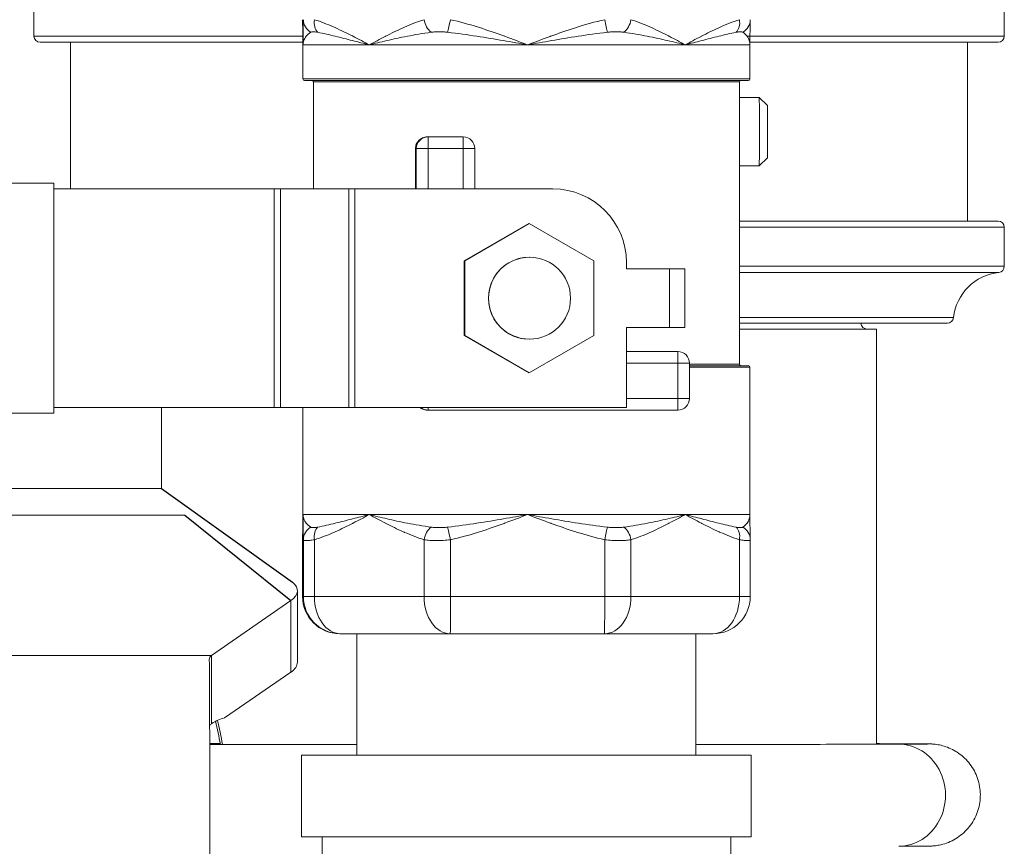
# Model space of a CAD drawing. Units: inches. Extents: x 19 to 295, y -56 to 396.
# Drawn here: x 131 to 136, y 113 to 117 of the extents above; entities that cross this region are included whole.
import ezdxf

# ---------------------------------------------------------------- set-up
doc = ezdxf.new("R2010")
doc.units = ezdxf.units.IN
doc.header["$MEASUREMENT"] = 0

# ---------------------------------------------------------------- blocks, each defined once
blk = doc.blocks.new('3_INCH_FCA2_RIGHT')
at = {"color": 0, "linetype": 'Continuous', "lineweight": 0, "extrusion": (2.22045e-16, 1, -2.22045e-16)}
for p, q in [((-2.375, 18.475), (-2.375, 18.6666)), ((2.375, 18.475), (2.375, 18.6666)), ((-1.0588, 18.475), (-2.375, 18.475)), ((-0.5014, 18.4829), (-0.5014, 18.4829)), ((-0.2632, 18.4829), (-0.2632, 18.4829)), ((0.346, 18.4829), (0.346, 18.4829)), ((0.5831, 18.4829), (0.5831, 18.4829)), ((1.1153, 18.475), (1.9982, 18.475)), ((2.375, 18.475), (1.1298, 18.475)), ((-2.345, 18.445), (-1.0584, 18.445)), ((-2.1954, 17.727), (-2.1954, 18.445)), ((-1.0582, 18.4325), (-0.7337, 18.4325)), ((-1.0582, 18.4325), (-1.0582, 18.4325)), ((-1.0582, 18.4325), (-1.0582, 18.2654)), ((-0.7337, 18.4325), (0.0414, 18.4325)), ((-0.691, 18.4429), (-0.691, 18.4429)), ((-0.0177, 18.4429), (-0.0177, 18.4429)), ((0.0414, 18.4325), (0.8131, 18.4325)), ((0.1006, 18.4429), (0.1006, 18.4429)), ((0.7709, 18.4429), (0.7709, 18.4429)), ((0.8131, 18.4325), (1.1292, 18.4325)), ((1.1292, 18.4325), (1.1292, 18.2654)), ((1.1294, 18.445), (2.345, 18.445)), ((2.1954, 17.57), (2.1954, 18.445)), ((1.1292, 18.2654), (-1.0582, 18.2654)), ((1.1219, 18.2581), (-1.0509, 18.2581)), ((-1.0509, 18.2581), (-1.0509, 18.2581)), ((-1.0072, 18.2508), (-1.0071, 18.2508)), ((-1.0072, 18.2508), (-1.0072, 17.727)), ((-1.0071, 18.2508), (1.0782, 18.2508)), ((1.0782, 18.2508), (1.0782, 16.8691)), ((1.0788, 18.2064), (1.079, 18.1442)), ((1.0789, 18.175), (1.1753, 18.175)), ((1.2153, 18.135), (1.1753, 18.175)), ((-0.4459, 17.9816), (-0.4499, 17.9816)), ((-0.274, 17.9816), (-0.4459, 17.9816)), ((-0.5074, 17.9243), (-0.5074, 17.727)), ((-0.5032, 17.9243), (-0.5074, 17.9243)), ((-0.5032, 17.9243), (-0.5032, 17.727)), ((-0.5032, 17.9243), (-0.4456, 17.9243)), ((-0.2737, 17.9243), (-0.4456, 17.9243)), ((-0.4456, 17.9243), (-0.4456, 17.727)), ((-0.2737, 17.727), (-0.2737, 17.9243)), ((-0.2167, 17.9243), (-0.2737, 17.9243)), ((-0.2167, 17.727), (-0.2167, 17.9243)), ((1.079, 17.8708), (1.0788, 17.8086)), ((1.0789, 17.84), (1.1753, 17.84)), ((1.2153, 17.88), (1.1753, 17.84)), ((-2.2779, 17.7556), (-5.0216, 17.7556)), ((-2.2779, 16.6285), (-2.2779, 17.7556)), ((-1.1985, 17.727), (-2.2779, 17.727)), ((-1.1685, 17.727), (-1.1985, 17.727)), ((-1.1985, 16.6572), (-1.1985, 17.727)), ((-0.834, 17.727), (-1.1685, 17.727)), ((-1.1685, 16.6572), (-1.1685, 17.727)), ((-0.834, 17.727), (-0.804, 17.727)), ((-0.834, 17.727), (-0.834, 16.6572)), ((0.1657, 17.727), (-0.804, 17.727)), ((-0.804, 17.727), (-0.804, 16.6572)), ((0.0479, 17.5572), (-0.2683, 17.3746)), ((0.0499, 17.5572), (-0.2662, 17.3746)), ((0.0479, 17.5572), (0.0499, 17.5572)), ((0.3661, 17.3746), (0.0499, 17.5572)), ((2.345, 17.57), (1.0782, 17.57)), ((1.0782, 17.54), (2.375, 17.54)), ((2.375, 17.3484), (2.375, 17.54)), ((-0.2683, 17.3746), (-0.2683, 17.0095)), ((-0.2683, 17.3746), (-0.2662, 17.3746)), ((-0.2662, 17.3746), (-0.2662, 17.0095)), ((0.0499, 17.3927), (0.051, 17.3927)), ((0.3661, 17.0095), (0.3661, 17.3746)), ((0.5255, 17.3672), (0.5255, 17.3354)), ((0.7356, 17.3354), (0.5255, 17.3354)), ((0.7356, 17.3354), (0.7356, 17.0488)), ((0.7356, 17.3354), (0.8116, 17.3354)), ((0.8116, 17.3354), (0.8116, 17.0488)), ((2.375, 17.3484), (1.0782, 17.3484)), ((2.3482, 17.3186), (1.0782, 17.3186)), ((1.0782, 17.0968), (2.1264, 17.0968)), ((1.0782, 17.07), (2.0966, 17.07)), ((0.5255, 17.0488), (0.5255, 16.6572)), ((0.7356, 17.0488), (0.5255, 17.0488)), ((0.7356, 17.0488), (0.8116, 17.0488)), ((1.0782, 17.041), (1.75, 17.041)), ((1.75, 17.041), (1.75, 15.0086)), ((-0.2683, 17.0095), (0.0479, 16.827)), ((-0.2683, 17.0095), (-0.2662, 17.0095)), ((-0.2662, 17.0095), (0.0499, 16.827)), ((0.0499, 16.827), (0.3661, 17.0095)), ((0.0499, 16.9915), (0.051, 16.9915)), ((0.7767, 16.9309), (0.5255, 16.9309)), ((0.777, 16.8736), (0.5255, 16.8736)), ((0.777, 16.7017), (0.777, 16.8736)), ((0.834, 16.8736), (0.777, 16.8736)), ((0.834, 16.7017), (0.834, 16.8736)), ((0.834, 16.8691), (1.0782, 16.8691)), ((0.0479, 16.827), (0.0499, 16.827)), ((1.1219, 16.8618), (0.834, 16.8618)), ((1.1292, 16.8546), (0.834, 16.8546)), ((1.1292, 16.8546), (1.1292, 16.1327)), ((0.5255, 16.7017), (0.777, 16.7017)), ((0.834, 16.7017), (0.777, 16.7017)), ((-5.0216, 16.6285), (-2.2779, 16.6285)), ((-1.1985, 16.6572), (-2.2779, 16.6572)), ((-1.75, 16.6572), (-1.75, 16.26)), ((-1.1985, 16.6572), (-1.1685, 16.6572)), ((-0.834, 16.6572), (-1.1685, 16.6572)), ((-1.0582, 16.6572), (-1.0582, 16.1327)), ((-0.804, 16.6572), (-0.834, 16.6572)), ((0.5255, 16.6572), (-0.804, 16.6572)), ((-0.4459, 16.6444), (-0.4496, 16.6444)), ((-0.4459, 16.6444), (0.7767, 16.6444)), ((-2.5285, 16.26), (-1.75, 16.26)), ((-2.5252, 16.1303), (-1.6369, 16.1303)), ((-1.0582, 16.1327), (-1.0582, 16.1327)), ((-1.0582, 16.1327), (-0.7337, 16.1327)), ((-0.7337, 16.1327), (0.0414, 16.1327)), ((0.0414, 16.1327), (0.8131, 16.1327)), ((0.8131, 16.1327), (1.1292, 16.1327)), ((-0.5015, 16.0823), (-0.5015, 16.0823)), ((-0.2634, 16.0823), (-0.2634, 16.0823)), ((0.3459, 16.0823), (0.3459, 16.0823)), ((0.5829, 16.0823), (0.5829, 16.0823)), ((-1.0602, 15.7317), (-1.0602, 16.0097)), ((-1.0602, 15.7317), (-1.0602, 16.0095)), ((-1.0561, 15.7317), (-1.0561, 16.0097)), ((-1.0021, 15.7317), (-1.0021, 16.0097)), ((-0.4653, 15.7317), (-0.4653, 16.0097)), ((-0.3361, 15.7317), (-0.3361, 16.0097)), ((0.4189, 15.7317), (0.4189, 16.0097)), ((0.5475, 15.7317), (0.5475, 16.0097)), ((1.0786, 15.7317), (1.0786, 16.0097)), ((1.1313, 15.7317), (1.1313, 16.0095)), ((-1.0853, 15.4095), (-1.0853, 15.7596)), ((-1.0561, 15.7317), (-1.0602, 15.7317)), ((-1.0602, 15.7317), (-1.0602, 15.7317)), ((-1.0021, 15.7317), (-1.0561, 15.7317)), ((-0.4653, 15.7317), (-1.0021, 15.7317)), ((-0.3361, 15.7317), (-0.4653, 15.7317)), ((0.4189, 15.7317), (-0.3361, 15.7317)), ((0.5475, 15.7317), (0.4189, 15.7317)), ((1.0786, 15.7317), (0.5475, 15.7317)), ((1.1313, 15.7317), (1.0786, 15.7317)), ((-1.5056, 15.4431), (-1.117, 15.7116)), ((-1.117, 15.3615), (-1.117, 15.7116)), ((-0.8739, 15.5494), (-0.8779, 15.5494)), ((-0.3371, 15.5494), (-0.8739, 15.5494)), ((-0.7945, 14.9552), (-0.7945, 15.5494)), ((0.418, 15.5494), (-0.3371, 15.5494)), ((0.949, 15.5494), (0.418, 15.5494)), ((0.8655, 14.9552), (0.8655, 15.5494)), ((-2.5169, 15.4425), (-1.5065, 15.4425)), ((-1.5056, 15.1092), (-1.5056, 15.4431)), ((-1.4415, 15.1373), (-1.117, 15.3615)), ((-1.5147, 15.0129), (-1.4634, 15.0129)), ((-0.7945, 15.0071), (-1.5147, 15.0071)), ((-1.0645, 14.9552), (-1.0645, 14.9552)), ((-1.0645, 14.9552), (1.1355, 14.9552)), ((-1.0645, 14.9552), (-1.0645, 14.5552)), ((1.1355, 14.9552), (1.1355, 14.5552)), ((-1.0645, 14.5552), (-1.0645, 14.5552)), ((-1.0645, 14.5552), (1.1355, 14.5552)), ((-0.9645, 14.5552), (-0.9645, 12.4052)), ((1.0355, 14.5552), (1.0355, 12.4052))]:
    blk.add_line(p, q, dxfattribs=at)
for p, q in [((-1.75, 16.26), (-1.1096, 15.8021)), ((-1.6369, 16.1303), (-1.117, 15.7116))]:
    blk.add_line(p, q)
at = {"color": 0, "linetype": 'Continuous', "lineweight": 0, "extrusion": (-4.93038e-32, -2.22045e-16, -1)}
for centre, radius, start, end in [((2.345, 18.475), 0.03, 270, 360), ((-2.345, 18.475), 0.03, 180, 270), ((1.1311, 18.4325), 0.0729, 179.1823, 180), ((-1.2021, 18.4325), 0.0729, 0, 0.8177), ((1.0509, 18.2654), 0.00729, 270, 360), ((1.0144, 18.2508), 0.00729, 90, 180), ((-1.0855, 18.2508), 0.00729, 360, 90), ((-1.1219, 18.2654), 0.00729, 180, 270), ((0.274, 17.9243), 0.0573, 90, 180), ((-2.345, 17.54), 0.03, 90, 180), ((-2.375, 17.07), 0.25, 6.1506, 83.8494), ((-2.345, 17.3484), 0.03, 180, 263.8494), ((-1.7033, 17.0722), 0.0313, 270, 355.8711), ((-2.0966, 17.1), 0.03, 186.1506, 270), ((-0.7767, 16.8736), 0.0573, 90, 180), ((-1.0855, 16.8691), 0.00729, 270, 360), ((-1.1219, 16.8546), 0.00729, 90, 180), ((-0.7767, 16.7017), 0.0573, 180, 270), ((1.1311, 16.1327), 0.0729, 180, 180.8177), ((-1.2021, 16.1327), 0.0729, 359.1823, 0), ((0.8779, 15.7317), 0.1823, 270, 0), ((-0.949, 15.7317), 0.1823, 180, 270)]:
    blk.add_arc(centre, radius, start, end, dxfattribs=at)
at = {"color": 0, "linetype": 'Continuous', "lineweight": 0, "extrusion": (-5.00742e-32, -2.22045e-16, -1)}
for centre, major_axis, ratio, start_param, end_param in [((-0.9832, 18.5555), (-0.0729, 0.0018), 0.976509, -1.068426, -0.02505), ((-1.4429, 15.4251), (-0.0738, 0.0013), 0.438668, 0.524799, 0.548446)]:
    blk.add_ellipse(centre, major_axis=major_axis, ratio=ratio, start_param=start_param, end_param=end_param, dxfattribs=at)
at = {"color": 0, "linetype": 'Continuous', "lineweight": 0, "extrusion": (-2.46519e-32, -2.22045e-16, -1)}
for centre, major_axis, ratio, start_param, end_param in [((-0.9508, 18.5555), (-0.0216, -0.0696), 0.686732, 0.317441, 1.360776), ((0.4957, 16.0096), (0.0218, -0.0696), 0.69422, -2.399783, -1.356415)]:
    blk.add_ellipse(centre, major_axis=major_axis, ratio=ratio, start_param=start_param, end_param=end_param, dxfattribs=at)
at = {"color": 0, "linetype": 'Continuous', "lineweight": 0, "extrusion": (-4.93038e-32, -2.22045e-16, -1)}
for centre, major_axis, ratio, start_param, end_param in [((-0.414, 18.5555), (-0.0216, 0.0696), 0.686771, -2.404223, -1.360848), ((1.0773, 18.0075), (0, -0.3375), 0.005395, -1.987813, -1.15378), ((-0.4459, 17.9243), (0, 0.0573), 0.999985, -1.570796, 0), ((0.7767, 16.7017), (0, -0.0573), 0.005395, -1.570796, 0), ((-0.4459, 16.7017), (0, -0.0573), 0.999985, 0, 0.681641), ((-0.4459, 16.7017), (0, -0.0573), 0.005395, -0.681641, 0), ((-0.8779, 15.7317), (0, -0.1823), 0.999985, 0, 1.570796), ((-0.8739, 15.7317), (0, -0.1823), 0.999985, 0, 1.570796), ((-0.8739, 15.7317), (0, -0.1823), 0.703282, 0, 1.570796), ((-0.3371, 15.7317), (0, -0.1823), 0.703282, 0, 1.570796), ((-1.5185, 14.7573), (0, -0.75), 0.005395, -2.668537, -0.470142)]:
    blk.add_ellipse(centre, major_axis=major_axis, ratio=ratio, start_param=start_param, end_param=end_param, dxfattribs=at)
at = {"color": 0, "linetype": 'Continuous', "lineweight": 0}
for centre, major_axis, ratio, start_param, end_param in [((-0.3365, 18.5555), (0.0157, 0.0712), 0.005312, -2.612986, -1.569651), ((0.4185, 18.5555), (-0.0157, 0.0712), 0.005268, -2.615346, -1.57197), ((0.4957, 18.5555), (0.0218, 0.0696), 0.694243, -2.399684, -1.356348), ((1.0267, 18.5555), (0.0218, -0.0696), 0.694221, 0.313006, 1.356381), ((1.0583, 18.5555), (0.0729, -0.0018), 0.976497, -1.018123, 0.025213), ((1.0773, 18.0075), (0, 0.3375), 0.005395, -0.940615, -0.755815), ((1.1753, 18.0075), (0, -0.1675), 0.005395, 0, 3.141593), ((1.2153, 18.0075), (0, -0.1275), 0.005395, 0.005395, 3.136198), ((-0.4459, 17.9243), (0, 0.0573), 0.005395, -1.570796, 0), ((-0.274, 17.9243), (0, 0.0573), 0.005395, -1.570796, 0), ((1.0773, 18.0075), (0, 0.3375), 0.005395, -2.643038, -2.200978), ((0.1657, 17.3672), (0, 0.3598), 0.999985, -1.570796, 0), ((0.0499, 17.1921), (0, 0.2006), 0.999985, 0, 3.141593), ((0.051, 17.1921), (0, 0.2006), 0.999985, -1.570796, 4.712389), ((0.7767, 16.8736), (0, 0.0573), 0.005395, -1.570796, 0), ((-0.9832, 16.0096), (-0.0729, -0.0018), 0.976502, -1.068261, -0.024913), ((-0.9508, 16.0096), (-0.0216, 0.0696), 0.68677, 0.317436, 1.360804), ((-0.414, 16.0096), (-0.0216, -0.0696), 0.686787, -2.404161, -1.360813), ((-1.2853, 15.7601), (0.2, -0.0006), 0.444931, -0.569197, 0.498831), ((-0.3371, 15.7317), (0, -0.1823), 0.005395, 0, 1.570796), ((0.418, 15.7317), (0, -0.1823), 0.710911, 0, 1.570796), ((0.418, 15.7317), (0, -0.1823), 0.005395, 0, 1.570796), ((0.949, 15.7317), (0, -0.1823), 0.710911, 0, 1.570796), ((1.8489, 14.7611), (0.0008, 0.25), 0.91569, 0, 0.138835), ((1.857, 14.7589), (0.0009, -0.25), 0.919973, 0, 3.141593)]:
    blk.add_ellipse(centre, major_axis=major_axis, ratio=ratio, start_param=start_param, end_param=end_param, dxfattribs=at)
at = {"color": 0, "linetype": 'Continuous', "lineweight": 0, "extrusion": (-6.77927e-32, -2.22045e-16, -1)}
for centre, major_axis, ratio, start_param, end_param in [((-0.3365, 16.0096), (0.0157, -0.0712), 0.005268, -2.613029, -1.569661), ((0.4185, 16.0096), (-0.0157, -0.0712), 0.005238, -2.615319, -1.571971)]:
    blk.add_ellipse(centre, major_axis=major_axis, ratio=ratio, start_param=start_param, end_param=end_param, dxfattribs=at)
at = {"color": 0, "linetype": 'Continuous', "lineweight": 0, "extrusion": (-9.86076e-32, -2.22045e-16, -1)}
blk.add_ellipse((1.0267, 16.0096), major_axis=(0.0218, 0.0696), ratio=0.694195, start_param=0.313009, end_param=1.356357, dxfattribs=at)
at = {"color": 0, "linetype": 'Continuous', "lineweight": 0, "extrusion": (-4.85334e-32, -2.22045e-16, -1)}
blk.add_ellipse((1.0583, 16.0096), major_axis=(0.0729, 0.0018), ratio=0.976508, start_param=-1.018357, end_param=0.025011, dxfattribs=at)
at = {"color": 0, "linetype": 'Continuous', "lineweight": 0, "extrusion": (-4.94001e-32, -2.22045e-16, -1)}
blk.add_ellipse((-1.2853, 15.41), major_axis=(-0.2, 0.0006), ratio=0.444931, start_param=-3.14292, end_param=-2.572396, dxfattribs=at)
at = {"color": 0, "linetype": 'Continuous', "lineweight": 0, "extrusion": (-4.92075e-32, -2.22045e-16, -1)}
blk.add_ellipse((-1.4073, 14.7571), major_axis=(-0.0006, -0.384), ratio=0.643945, start_param=-3.552799, end_param=-3.282872, dxfattribs=at)
at = {"color": 0, "linetype": 'Continuous', "lineweight": 0}
for points, knots in [([(-1.0582, 18.4325), (-1.0584, 18.4458), (-1.0586, 18.4599), (-1.0588, 18.4741), (-1.0588, 18.4747), (-1.0588, 18.4753), (-1.0588, 18.4758), (-1.059, 18.4895), (-1.0592, 18.5033), (-1.0594, 18.5168), (-1.0595, 18.5179), (-1.0595, 18.5191), (-1.0595, 18.5202), (-1.0597, 18.533), (-1.06, 18.5453), (-1.0602, 18.5555)], [0, 0, 0, 0, 0.3333333, 0.3333333, 0.3333333, 0.3469705, 0.3469705, 0.3469705, 0.6666667, 0.6666667, 0.6666667, 0.6938558, 0.6938558, 0.6938558, 0.9999988, 0.9999988, 0.9999988, 0.9999988]), ([(-1.0561, 18.5555), (-1.0564, 18.5449), (-1.0566, 18.5321), (-1.0569, 18.5188), (-1.0569, 18.518), (-1.0569, 18.5172), (-1.0569, 18.5164), (-1.0571, 18.5027), (-1.0574, 18.4887), (-1.0576, 18.4749), (-1.0576, 18.4745), (-1.0576, 18.4741), (-1.0576, 18.4737), (-1.0578, 18.4595), (-1.058, 18.4456), (-1.0582, 18.4325)], [0.0000001, 0.0000001, 0.0000001, 0.0000001, 0.3143539, 0.3143539, 0.3143539, 0.3333333, 0.3333333, 0.3333333, 0.6571517, 0.6571517, 0.6571517, 0.6666667, 0.6666667, 0.6666667, 1, 1, 1, 1]), ([(-0.7337, 18.4325), (-0.7587, 18.4458), (-0.7851, 18.4599), (-0.8129, 18.4741), (-0.814, 18.4747), (-0.8152, 18.4753), (-0.8163, 18.4758), (-0.843, 18.4895), (-0.8711, 18.5033), (-0.9011, 18.5168), (-0.9037, 18.5179), (-0.9063, 18.5191), (-0.9089, 18.5202), (-0.938, 18.533), (-0.9691, 18.5453), (-1.0021, 18.5555)], [0, 0, 0, 0, 0.3333333, 0.3333333, 0.3333333, 0.3469705, 0.3469705, 0.3469705, 0.6666667, 0.6666667, 0.6666667, 0.6938558, 0.6938558, 0.6938558, 0.9999988, 0.9999988, 0.9999988, 0.9999988]), ([(-0.4653, 18.5555), (-0.4995, 18.5449), (-0.5316, 18.5321), (-0.5616, 18.5188), (-0.5634, 18.518), (-0.5652, 18.5172), (-0.567, 18.5164), (-0.5975, 18.5027), (-0.6259, 18.4887), (-0.6528, 18.4749), (-0.6536, 18.4745), (-0.6544, 18.4741), (-0.6552, 18.4737), (-0.6828, 18.4595), (-0.709, 18.4456), (-0.7337, 18.4325)], [0.0000001, 0.0000001, 0.0000001, 0.0000001, 0.3143539, 0.3143539, 0.3143539, 0.3333333, 0.3333333, 0.3333333, 0.6571517, 0.6571517, 0.6571517, 0.6666667, 0.6666667, 0.6666667, 1, 1, 1, 1]), ([(0.0414, 18.4325), (0.0062, 18.4458), (-0.0309, 18.4599), (-0.07, 18.4741), (-0.0716, 18.4747), (-0.0732, 18.4753), (-0.0748, 18.4758), (-0.1124, 18.4895), (-0.1518, 18.5033), (-0.1942, 18.5168), (-0.1978, 18.5179), (-0.2014, 18.5191), (-0.205, 18.5202), (-0.246, 18.533), (-0.2897, 18.5453), (-0.3361, 18.5555)], [0, 0, 0, 0, 0.3333333, 0.3333333, 0.3333333, 0.3469705, 0.3469705, 0.3469705, 0.6666667, 0.6666667, 0.6666667, 0.6938558, 0.6938558, 0.6938558, 0.9999988, 0.9999988, 0.9999988, 0.9999988]), ([(0.4189, 18.5555), (0.3707, 18.5449), (0.3256, 18.5321), (0.2835, 18.5188), (0.281, 18.518), (0.2784, 18.5172), (0.2759, 18.5164), (0.2329, 18.5027), (0.1931, 18.4887), (0.1552, 18.4749), (0.1541, 18.4745), (0.1529, 18.4741), (0.1518, 18.4737), (0.113, 18.4595), (0.0761, 18.4456), (0.0414, 18.4325)], [0.0000001, 0.0000001, 0.0000001, 0.0000001, 0.3143539, 0.3143539, 0.3143539, 0.3333333, 0.3333333, 0.3333333, 0.6571517, 0.6571517, 0.6571517, 0.6666667, 0.6666667, 0.6666667, 1, 1, 1, 1]), ([(0.8131, 18.4325), (0.7883, 18.4458), (0.7622, 18.4599), (0.7347, 18.4741), (0.7336, 18.4747), (0.7324, 18.4753), (0.7313, 18.4758), (0.7048, 18.4895), (0.6771, 18.5033), (0.6474, 18.5168), (0.6448, 18.5179), (0.6423, 18.5191), (0.6397, 18.5202), (0.6109, 18.533), (0.5802, 18.5453), (0.5475, 18.5555)], [0, 0, 0, 0, 0.3333333, 0.3333333, 0.3333333, 0.3469705, 0.3469705, 0.3469705, 0.6666667, 0.6666667, 0.6666667, 0.6938558, 0.6938558, 0.6938558, 0.9999988, 0.9999988, 0.9999988, 0.9999988]), ([(1.0786, 18.5555), (1.0447, 18.5449), (1.0129, 18.5321), (0.9833, 18.5188), (0.9815, 18.518), (0.9797, 18.5172), (0.978, 18.5164), (0.9477, 18.5027), (0.9197, 18.4887), (0.8931, 18.4749), (0.8923, 18.4745), (0.8915, 18.4741), (0.8907, 18.4737), (0.8634, 18.4595), (0.8374, 18.4456), (0.8131, 18.4325)], [0.0000001, 0.0000001, 0.0000001, 0.0000001, 0.3143539, 0.3143539, 0.3143539, 0.3333333, 0.3333333, 0.3333333, 0.6571517, 0.6571517, 0.6571517, 0.6666667, 0.6666667, 0.6666667, 1, 1, 1, 1]), ([(1.1292, 18.4346), (1.1294, 18.4472), (1.1296, 18.4606), (1.1298, 18.4741), (1.1298, 18.4747), (1.1298, 18.4753), (1.1298, 18.4758), (1.13, 18.4895), (1.1303, 18.5033), (1.1305, 18.5168), (1.1305, 18.5179), (1.1305, 18.5191), (1.1305, 18.5202), (1.1307, 18.5316), (1.131, 18.5427), (1.1312, 18.5522)], [0.0173403, 0.0173403, 0.0173403, 0.0173403, 0.3333333, 0.3333333, 0.3333333, 0.3469705, 0.3469705, 0.3469705, 0.6666667, 0.6666667, 0.6666667, 0.6938558, 0.6938558, 0.6938558, 0.967281, 0.967281, 0.967281, 0.967281]), ([(-1.0198, 18.494), (-1.0291, 18.4883), (-1.0364, 18.4815), (-1.042, 18.4745), (-1.0476, 18.4674), (-1.0516, 18.4602), (-1.0542, 18.4531), (-1.0567, 18.446), (-1.058, 18.4391), (-1.0582, 18.4325)], [0, 0, 0, 0, 0.333333, 0.333333, 0.333333, 0.666667, 0.666667, 0.666667, 1, 1, 1, 1]), ([(-0.9862, 18.494), (-0.9903, 18.4948), (-0.9979, 18.4959), (-1.0076, 18.4964), (-1.0152, 18.4959), (-1.0186, 18.4948), (-1.0198, 18.494)], [0.0000212, 0.0000212, 0.0000212, 0.0000212, 0.25, 0.5, 0.75, 0.9999996, 0.9999996, 0.9999996, 0.9999996]), ([(-0.7337, 18.4325), (-0.7606, 18.4392), (-0.7881, 18.4462), (-0.8159, 18.4533), (-0.8437, 18.4604), (-0.8718, 18.4677), (-0.9002, 18.4747), (-0.9286, 18.4816), (-0.9573, 18.4884), (-0.9862, 18.494)], [0, 0, 0, 0, 0.333333, 0.333333, 0.333333, 0.666667, 0.666667, 0.666667, 1, 1, 1, 1]), ([(-0.4302, 18.494), (-0.4721, 18.4883), (-0.5109, 18.4815), (-0.547, 18.4745), (-0.5831, 18.4674), (-0.6164, 18.4602), (-0.6474, 18.4531), (-0.6784, 18.446), (-0.7071, 18.4391), (-0.7337, 18.4325)], [0, 0, 0, 0, 0.333333, 0.333333, 0.333333, 0.666667, 0.666667, 0.666667, 1, 1, 1, 1]), ([(-0.3499, 18.494), (-0.3569, 18.4948), (-0.3708, 18.4959), (-0.3918, 18.4964), (-0.412, 18.4959), (-0.4243, 18.4948), (-0.4302, 18.494)], [0.0000212, 0.0000212, 0.0000212, 0.0000212, 0.25, 0.5, 0.75, 0.9999996, 0.9999996, 0.9999996, 0.9999996]), ([(0.0414, 18.4325), (0.0035, 18.4392), (-0.0362, 18.4462), (-0.0777, 18.4533), (-0.1192, 18.4604), (-0.1625, 18.4677), (-0.2078, 18.4747), (-0.2531, 18.4816), (-0.3003, 18.4884), (-0.3499, 18.494)], [0, 0, 0, 0, 0.333333, 0.333333, 0.333333, 0.666667, 0.666667, 0.666667, 1, 1, 1, 1]), ([(0.4323, 18.494), (0.3823, 18.4883), (0.3347, 18.4815), (0.2893, 18.4745), (0.2439, 18.4674), (0.2006, 18.4602), (0.1594, 18.4531), (0.1181, 18.446), (0.0788, 18.4391), (0.0414, 18.4325)], [0, 0, 0, 0, 0.333333, 0.333333, 0.333333, 0.666667, 0.666667, 0.666667, 1, 1, 1, 1]), ([(0.5123, 18.494), (0.5064, 18.4948), (0.4943, 18.4959), (0.4743, 18.4964), (0.4533, 18.4959), (0.4393, 18.4948), (0.4323, 18.494)], [0.0000212, 0.0000212, 0.0000212, 0.0000212, 0.25, 0.5, 0.75, 0.9999996, 0.9999996, 0.9999996, 0.9999996]), ([(0.8131, 18.4325), (0.7864, 18.4392), (0.7577, 18.4462), (0.7269, 18.4533), (0.696, 18.4604), (0.6629, 18.4677), (0.6272, 18.4747), (0.5916, 18.4816), (0.5534, 18.4884), (0.5123, 18.494)], [0, 0, 0, 0, 0.333333, 0.333333, 0.333333, 0.666667, 0.666667, 0.666667, 1, 1, 1, 1]), ([(1.0624, 18.494), (1.0335, 18.4883), (1.005, 18.4815), (0.9769, 18.4745), (0.9487, 18.4674), (0.921, 18.4602), (0.8936, 18.4531), (0.8663, 18.446), (0.8394, 18.4391), (0.8131, 18.4325)], [0, 0, 0, 0, 0.333333, 0.333333, 0.333333, 0.666667, 0.666667, 0.666667, 1, 1, 1, 1]), ([(1.0951, 18.494), (1.0939, 18.4948), (1.0907, 18.4959), (1.0834, 18.4964), (1.0739, 18.4959), (1.0664, 18.4948), (1.0624, 18.494)], [0.0000212, 0.0000212, 0.0000212, 0.0000212, 0.25, 0.5, 0.75, 0.9999996, 0.9999996, 0.9999996, 0.9999996]), ([(1.1292, 18.4335), (1.1293, 18.4399), (1.1285, 18.4465), (1.1264, 18.4533), (1.1242, 18.4604), (1.1207, 18.4677), (1.1156, 18.4747), (1.1105, 18.4816), (1.1037, 18.4884), (1.0951, 18.494)], [0.0172425, 0.0172425, 0.0172425, 0.0172425, 0.3333333, 0.3333333, 0.3333333, 0.6666667, 0.6666667, 0.6666667, 1, 1, 1, 1]), ([(-0.5074, 17.9243), (-0.5074, 17.9315), (-0.506, 17.939), (-0.5004, 17.9527), (-0.4962, 17.9589), (-0.4864, 17.9693), (-0.4797, 17.974), (-0.4651, 17.9801), (-0.4573, 17.9816), (-0.4499, 17.9816)], [-0.4686368, -0.4686368, -0.4686368, -0.4686368, -0.4139894, -0.4139894, -0.3593419, -0.3593419, -0.2959022, -0.2959022, -0.2324625, -0.2324625, -0.2324625, -0.2324625]), ([(-0.4496, 16.6444), (-0.4569, 16.6444), (-0.4648, 16.6459), (-0.477, 16.651), (-0.4816, 16.6538), (-0.4858, 16.6572)], [-0.6996515, -0.6996515, -0.6996515, -0.6996515, -0.6371664, -0.6371664, -0.5945384, -0.5945384, -0.5945384, -0.5945384]), ([(-1.0602, 16.0097), (-1.06, 16.02), (-1.0597, 16.0324), (-1.0595, 16.0453), (-1.0595, 16.0464), (-1.0595, 16.0475), (-1.0594, 16.0487), (-1.0592, 16.0622), (-1.059, 16.076), (-1.0588, 16.0896), (-1.0588, 16.0902), (-1.0588, 16.0908), (-1.0588, 16.0914), (-1.0586, 16.1056), (-1.0584, 16.1196), (-1.0582, 16.1327)], [0.0000002, 0.0000002, 0.0000002, 0.0000002, 0.3063862, 0.3063862, 0.3063862, 0.3333333, 0.3333333, 0.3333333, 0.6531488, 0.6531488, 0.6531488, 0.6666667, 0.6666667, 0.6666667, 1, 1, 1, 1]), ([(-1.0582, 16.1327), (-1.058, 16.1194), (-1.0578, 16.1053), (-1.0576, 16.091), (-1.0576, 16.0906), (-1.0576, 16.0902), (-1.0576, 16.0898), (-1.0573, 16.0759), (-1.0571, 16.0619), (-1.0569, 16.0484), (-1.0569, 16.0475), (-1.0569, 16.0467), (-1.0569, 16.0459), (-1.0566, 16.0328), (-1.0564, 16.0201), (-1.0561, 16.0097)], [0, 0, 0, 0, 0.3333333, 0.3333333, 0.3333333, 0.3429744, 0.3429744, 0.3429744, 0.6666667, 0.6666667, 0.6666667, 0.6859017, 0.6859017, 0.6859017, 0.9999992, 0.9999992, 0.9999992, 0.9999992]), ([(-1.0582, 16.1327), (-1.058, 16.126), (-1.0567, 16.119), (-1.0541, 16.1119), (-1.0515, 16.1047), (-1.0475, 16.0975), (-1.0419, 16.0905), (-1.0362, 16.0835), (-1.029, 16.0768), (-1.0198, 16.0712)], [0, 0, 0, 0, 0.333333, 0.333333, 0.333333, 0.666667, 0.666667, 0.666667, 1, 1, 1, 1]), ([(-1.0021, 16.0097), (-0.9687, 16.02), (-0.9375, 16.0324), (-0.9082, 16.0453), (-0.9056, 16.0464), (-0.9031, 16.0475), (-0.9005, 16.0487), (-0.8704, 16.0622), (-0.8424, 16.076), (-0.8157, 16.0896), (-0.8146, 16.0902), (-0.8135, 16.0908), (-0.8123, 16.0914), (-0.7847, 16.1056), (-0.7584, 16.1196), (-0.7337, 16.1327)], [0.0000002, 0.0000002, 0.0000002, 0.0000002, 0.3063862, 0.3063862, 0.3063862, 0.3333333, 0.3333333, 0.3333333, 0.6531488, 0.6531488, 0.6531488, 0.6666667, 0.6666667, 0.6666667, 1, 1, 1, 1]), ([(-0.9862, 16.0712), (-0.957, 16.0768), (-0.9282, 16.0837), (-0.8997, 16.0907), (-0.8712, 16.0977), (-0.8431, 16.1049), (-0.8153, 16.112), (-0.7876, 16.1191), (-0.7603, 16.1261), (-0.7337, 16.1327)], [0, 0, 0, 0, 0.333333, 0.333333, 0.333333, 0.666667, 0.666667, 0.666667, 1, 1, 1, 1]), ([(-0.7337, 16.1327), (-0.7086, 16.1194), (-0.6821, 16.1053), (-0.6543, 16.091), (-0.6535, 16.0906), (-0.6527, 16.0902), (-0.6519, 16.0898), (-0.6249, 16.0759), (-0.5965, 16.0619), (-0.5661, 16.0484), (-0.5643, 16.0475), (-0.5624, 16.0467), (-0.5606, 16.0459), (-0.5308, 16.0328), (-0.4991, 16.0201), (-0.4653, 16.0097)], [0, 0, 0, 0, 0.3333333, 0.3333333, 0.3333333, 0.3429744, 0.3429744, 0.3429744, 0.6666667, 0.6666667, 0.6666667, 0.6859017, 0.6859017, 0.6859017, 0.9999992, 0.9999992, 0.9999992, 0.9999992]), ([(-0.7337, 16.1327), (-0.7067, 16.126), (-0.6777, 16.119), (-0.6465, 16.1119), (-0.6153, 16.1047), (-0.5819, 16.0975), (-0.5459, 16.0905), (-0.51, 16.0835), (-0.4715, 16.0768), (-0.4302, 16.0712)], [0, 0, 0, 0, 0.333333, 0.333333, 0.333333, 0.666667, 0.666667, 0.666667, 1, 1, 1, 1]), ([(-0.3499, 16.0712), (-0.2999, 16.0768), (-0.2523, 16.0837), (-0.2069, 16.0907), (-0.1615, 16.0977), (-0.1182, 16.1049), (-0.0768, 16.112), (-0.0355, 16.1191), (0.0039, 16.1261), (0.0414, 16.1327)], [0, 0, 0, 0, 0.333333, 0.333333, 0.333333, 0.666667, 0.666667, 0.666667, 1, 1, 1, 1]), ([(-0.3361, 16.0097), (-0.2892, 16.02), (-0.2453, 16.0324), (-0.2041, 16.0453), (-0.2005, 16.0464), (-0.1969, 16.0475), (-0.1933, 16.0487), (-0.1509, 16.0622), (-0.1115, 16.076), (-0.074, 16.0896), (-0.0724, 16.0902), (-0.0708, 16.0908), (-0.0692, 16.0914), (-0.0303, 16.1056), (0.0066, 16.1196), (0.0414, 16.1327)], [0.0000002, 0.0000002, 0.0000002, 0.0000002, 0.3063862, 0.3063862, 0.3063862, 0.3333333, 0.3333333, 0.3333333, 0.6531488, 0.6531488, 0.6531488, 0.6666667, 0.6666667, 0.6666667, 1, 1, 1, 1]), ([(0.0414, 16.1327), (0.0767, 16.1194), (0.1139, 16.1053), (0.153, 16.091), (0.1541, 16.0906), (0.1553, 16.0902), (0.1564, 16.0898), (0.1945, 16.0759), (0.2344, 16.0619), (0.2772, 16.0484), (0.2797, 16.0475), (0.2823, 16.0467), (0.2848, 16.0459), (0.3267, 16.0328), (0.3714, 16.0201), (0.4189, 16.0097)], [0, 0, 0, 0, 0.3333333, 0.3333333, 0.3333333, 0.3429744, 0.3429744, 0.3429744, 0.6666667, 0.6666667, 0.6666667, 0.6859017, 0.6859017, 0.6859017, 0.9999992, 0.9999992, 0.9999992, 0.9999992]), ([(0.0414, 16.1327), (0.0794, 16.126), (0.1191, 16.119), (0.1606, 16.1119), (0.2021, 16.1047), (0.2454, 16.0975), (0.2906, 16.0905), (0.3358, 16.0835), (0.383, 16.0768), (0.4323, 16.0712)], [0, 0, 0, 0, 0.333333, 0.333333, 0.333333, 0.666667, 0.666667, 0.666667, 1, 1, 1, 1]), ([(0.5123, 16.0712), (0.5537, 16.0768), (0.5922, 16.0837), (0.6279, 16.0907), (0.6637, 16.0977), (0.6967, 16.1049), (0.7275, 16.112), (0.7582, 16.1191), (0.7867, 16.1261), (0.8131, 16.1327)], [0, 0, 0, 0, 0.333333, 0.333333, 0.333333, 0.666667, 0.666667, 0.666667, 1, 1, 1, 1]), ([(0.5475, 16.0097), (0.5805, 16.02), (0.6114, 16.0324), (0.6404, 16.0453), (0.6429, 16.0464), (0.6454, 16.0475), (0.648, 16.0487), (0.6778, 16.0622), (0.7055, 16.076), (0.7319, 16.0896), (0.733, 16.0902), (0.7341, 16.0908), (0.7352, 16.0914), (0.7626, 16.1056), (0.7886, 16.1196), (0.8131, 16.1327)], [0.0000002, 0.0000002, 0.0000002, 0.0000002, 0.3063862, 0.3063862, 0.3063862, 0.3333333, 0.3333333, 0.3333333, 0.6531488, 0.6531488, 0.6531488, 0.6666667, 0.6666667, 0.6666667, 1, 1, 1, 1]), ([(0.8131, 16.1327), (0.8378, 16.1194), (0.864, 16.1053), (0.8915, 16.091), (0.8923, 16.0906), (0.8931, 16.0902), (0.8939, 16.0898), (0.9207, 16.0759), (0.9487, 16.0619), (0.9789, 16.0484), (0.9806, 16.0475), (0.9824, 16.0467), (0.9843, 16.0459), (1.0137, 16.0328), (1.0451, 16.0201), (1.0786, 16.0097)], [0, 0, 0, 0, 0.3333333, 0.3333333, 0.3333333, 0.3429744, 0.3429744, 0.3429744, 0.6666667, 0.6666667, 0.6666667, 0.6859017, 0.6859017, 0.6859017, 0.9999992, 0.9999992, 0.9999992, 0.9999992]), ([(0.8131, 16.1327), (0.8398, 16.126), (0.867, 16.119), (0.8944, 16.1119), (0.9219, 16.1047), (0.9497, 16.0975), (0.9777, 16.0905), (1.0057, 16.0835), (1.0339, 16.0768), (1.0624, 16.0712)], [0, 0, 0, 0, 0.333333, 0.333333, 0.333333, 0.666667, 0.666667, 0.666667, 1, 1, 1, 1]), ([(1.0951, 16.0712), (1.1038, 16.0768), (1.1106, 16.0837), (1.1157, 16.0907), (1.1208, 16.0977), (1.1243, 16.1049), (1.1265, 16.112), (1.1285, 16.1188), (1.1293, 16.1254), (1.1292, 16.1317)], [0, 0, 0, 0, 0.3333333, 0.3333333, 0.3333333, 0.6666667, 0.6666667, 0.6666667, 0.9825763, 0.9825763, 0.9825763, 0.9825763]), ([(1.1312, 16.013), (1.1309, 16.0226), (1.1307, 16.0338), (1.1305, 16.0453), (1.1305, 16.0464), (1.1305, 16.0475), (1.1305, 16.0487), (1.1303, 16.0622), (1.13, 16.076), (1.1298, 16.0896), (1.1298, 16.0902), (1.1298, 16.0908), (1.1298, 16.0914), (1.1296, 16.1048), (1.1294, 16.1181), (1.1292, 16.1306)], [0.0324353, 0.0324353, 0.0324353, 0.0324353, 0.3063862, 0.3063862, 0.3063862, 0.3333333, 0.3333333, 0.3333333, 0.6531488, 0.6531488, 0.6531488, 0.6666667, 0.6666667, 0.6666667, 0.9824775, 0.9824775, 0.9824775, 0.9824775]), ([(-1.0198, 16.0712), (-1.0186, 16.0704), (-1.0152, 16.0693), (-1.0076, 16.0688), (-0.9979, 16.0693), (-0.9903, 16.0704), (-0.9862, 16.0712)], [0.0000122, 0.0000122, 0.0000122, 0.0000122, 0.25, 0.5, 0.75, 0.9999986, 0.9999986, 0.9999986, 0.9999986]), ([(-0.4302, 16.0712), (-0.4243, 16.0704), (-0.412, 16.0693), (-0.3918, 16.0688), (-0.3708, 16.0693), (-0.3569, 16.0704), (-0.3499, 16.0712)], [0.0000122, 0.0000122, 0.0000122, 0.0000122, 0.25, 0.5, 0.75, 0.9999986, 0.9999986, 0.9999986, 0.9999986]), ([(0.4323, 16.0712), (0.4393, 16.0704), (0.4533, 16.0693), (0.4743, 16.0688), (0.4943, 16.0693), (0.5064, 16.0704), (0.5123, 16.0712)], [0.0000122, 0.0000122, 0.0000122, 0.0000122, 0.25, 0.5, 0.75, 0.9999986, 0.9999986, 0.9999986, 0.9999986]), ([(1.0624, 16.0712), (1.0664, 16.0704), (1.0739, 16.0693), (1.0834, 16.0688), (1.0907, 16.0693), (1.0939, 16.0704), (1.0951, 16.0712)], [0.0000122, 0.0000122, 0.0000122, 0.0000122, 0.25, 0.5, 0.75, 0.9999986, 0.9999986, 0.9999986, 0.9999986]), ([(-1.5167, 15.4249), (-1.5167, 15.4294), (-1.5151, 15.434), (-1.5101, 15.4396), (-1.5084, 15.4411), (-1.5065, 15.4425)], [-0.8514398, -0.8514398, -0.8514398, -0.8514398, -0.7772348, -0.7772348, -0.7488079, -0.7488079, -0.7488079, -0.7488079]), ([(-1.5149, 15.0988), (-1.5141, 15.1006), (-1.513, 15.1024), (-1.5099, 15.1059), (-1.5079, 15.1076), (-1.5056, 15.1092)], [-0.23711475, -0.23711475, -0.23711475, -0.23711475, -0.20740724, -0.20740724, -0.17388303, -0.17388303, -0.17388303, -0.17388303]), ([(0.8655, 15.0074), (0.8912, 15.0074), (0.9166, 15.0074), (1.139, 15.0076), (1.3206, 15.0078), (1.6321, 15.0083), (1.7635, 15.0086), (1.8562, 15.0089)], [0.606105, 0.606105, 0.606105, 0.606105, 0.692438, 0.692438, 1.372329, 1.372329, 2.083111, 2.083111, 2.083111, 2.083111]), ([(1.8498, 15.0111), (1.9322, 15.0108), (1.9819, 15.0106), (2.0078, 15.0101), (2.0103, 15.0101), (2.0155, 15.0099), (2.0171, 15.0099), (2.0215, 15.0096), (2.0237, 15.0095), (2.0298, 15.009), (2.0332, 15.0087), (2.0413, 15.0078), (2.0459, 15.0071), (2.0601, 15.0046), (2.0701, 15.0023), (2.0913, 14.9959), (2.1027, 14.9915), (2.1352, 14.9764), (2.1554, 14.9631), (2.1929, 14.93), (2.2101, 14.9091), (2.2368, 14.8635), (2.2467, 14.8381), (2.2577, 14.7862), (2.2591, 14.759), (2.2533, 14.7062), (2.246, 14.6799), (2.2239, 14.6317), (2.2087, 14.609), (2.1726, 14.5702), (2.1511, 14.5535), (2.1163, 14.5344), (2.1043, 14.529), (2.0802, 14.5204), (2.0679, 14.517), (2.0524, 14.514), (2.0488, 14.5133), (2.0408, 14.5121), (2.0364, 14.5116), (2.0294, 14.5109), (2.0266, 14.5107), (2.0203, 14.5102), (2.0181, 14.5101), (2.014, 14.51), (2.0124, 14.5099), (2.0064, 14.5098), (2.0025, 14.5097), (1.9816, 14.5095), (1.9565, 14.5093), (1.9024, 14.5091), (1.8814, 14.509), (1.8579, 14.5089)], [0, 0, 0, 0, 0.613947, 0.613947, 0.694124, 0.694124, 0.724221, 0.724221, 0.744584, 0.744584, 0.760002, 0.760002, 0.775373, 0.775373, 0.806018, 0.806018, 0.842507, 0.842507, 0.913589, 0.913589, 0.992653, 0.992653, 1.072305, 1.072305, 1.151973, 1.151973, 1.231642, 1.231642, 1.311311, 1.311311, 1.390968, 1.390968, 1.430237, 1.430237, 1.468186, 1.468186, 1.479755, 1.479755, 1.495134, 1.495134, 1.510544, 1.510544, 1.541221, 1.541221, 1.580371, 1.580371, 1.697727, 1.697727, 2.051089, 2.051089, 2.230881, 2.230881, 2.230881, 2.230881]), ([(1.8562, 15.0089), (1.9353, 15.0092), (1.9878, 15.0095), (1.9979, 15.0097), (1.9983, 15.0097), (1.9983, 15.0097)], [0, 0, 0, 0, 0.607158, 0.607158, 0.6458532, 0.6458532, 0.6458532, 0.6458532])]:
    blk.add_open_spline(points, degree=3, knots=knots, dxfattribs=at)
for points in [[(1.1312, 18.5554), (1.1312, 18.5555), (1.1312, 18.5555), (1.1312, 18.5555)], [(-1.0582, 18.4325), (-1.0582, 18.4328), (-1.0582, 18.4332), (-1.0582, 18.4335)], [(-1.0582, 16.1317), (-1.0582, 16.132), (-1.0582, 16.1324), (-1.0582, 16.1327)], [(-1.0561, 16.0097), (-1.0561, 16.0081), (-1.0536, 16.0059), (-1.0429, 16.0048), (-1.0259, 16.0059), (-1.0105, 16.0081), (-1.0021, 16.0097)], [(-0.4653, 16.0097), (-0.4568, 16.0081), (-0.4381, 16.0059), (-0.4063, 16.0048), (-0.3719, 16.0059), (-0.348, 16.0081), (-0.3361, 16.0097)], [(0.4189, 16.0097), (0.4309, 16.0081), (0.4549, 16.0059), (0.4891, 16.0048), (0.5207, 16.0059), (0.5391, 16.0081), (0.5475, 16.0097)], [(1.0786, 16.0097), (1.087, 16.0081), (1.1021, 16.0059), (1.1189, 16.0048), (1.1291, 16.0059), (1.1313, 16.0081), (1.1312, 16.0097)], [(1.1312, 16.0097), (1.1312, 16.0097), (1.1312, 16.0097), (1.1312, 16.0098)], [(-1.4624, 15.0071), (-1.469, 15.0457), (-1.4769, 15.0839), (-1.4858, 15.121)], [(-1.4769, 15.1254), (-1.4673, 15.0869), (-1.4589, 15.0473), (-1.452, 15.0071)], [(1.7499, 15.0114), (1.7866, 15.0113), (1.8201, 15.0112), (1.8498, 15.0111)]]:
    blk.add_open_spline(points, degree=3, dxfattribs=at)
for points, weights in [([(1.0788, 18.2064), (1.0785, 18.2086), (1.0782, 18.2108)], [1.5784910866, 1.57784962861, 1.5771168177]), ([(1.0782, 18.1382), (1.0786, 18.1412), (1.079, 18.1442)], [1.57658700946, 1.57762274945, 1.5784910866]), ([(1.079, 17.8708), (1.0786, 17.8738), (1.0782, 17.8768)], [1.5784910866, 1.57762274945, 1.57658700945]), ([(1.0782, 17.8042), (1.0785, 17.8064), (1.0788, 17.8086)], [1.5771168177, 1.57784962861, 1.5784910866])]:
    blk.add_rational_spline(points, weights, degree=2, dxfattribs=at)

msp = doc.modelspace()

# ---------------------------------------------------------------- block references
msp.add_blockref('3_INCH_FCA2_RIGHT', (133.4897, 98.7826))

doc.saveas('drawing.dxf')
